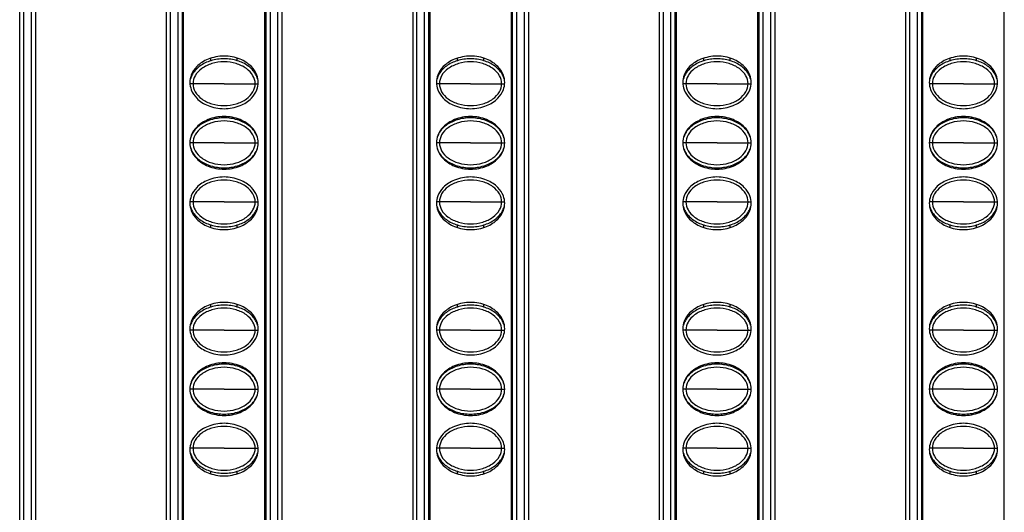
# Model space of a CAD drawing. Units: millimetres. Extents: x 6372 to 9836, y -168 to 2281.
# Drawn here: x 7159 to 7234, y 869 to 906 of the extents above; entities that cross this region are included whole.
import ezdxf

# ---------------------------------------------------------------- set-up
doc = ezdxf.new("R2010")
doc.units = ezdxf.units.MM
doc.header["$LTSCALE"] = 30.734
doc.layers.get('0').update_dxf_attribs({"linetype": 'CONTINUOUS'})

msp = doc.modelspace()

# ---------------------------------------------------------------- linework, layer by layer
at = {"color": 9, "linetype": 'Continuous'}
for p, q in [((7159.67, 1353.658), (7159.67, 758.658)), ((7160.27, 758.658), (7160.27, 1353.658)), ((7170.82, 1353.658), (7170.82, 758.658)), ((7171.42, 758.658), (7171.42, 1353.658)), ((7178.42, 1353.658), (7178.42, 758.658)), ((7179.02, 758.658), (7179.02, 1353.658)), ((7189.57, 1353.658), (7189.57, 758.658)), ((7190.17, 758.658), (7190.17, 1353.658)), ((7197.17, 1353.658), (7197.17, 758.658)), ((7197.77, 758.658), (7197.77, 1353.658)), ((7208.32, 1353.658), (7208.32, 758.658)), ((7208.92, 758.658), (7208.92, 1353.658)), ((7215.92, 1353.658), (7215.92, 758.658)), ((7216.52, 758.658), (7216.52, 1353.658)), ((7227.07, 1353.658), (7227.07, 758.658)), ((7227.67, 758.658), (7227.67, 1353.658)), ((7172.556, 901.283), (7172.33, 901.283)), ((7174.921, 901.283), (7172.556, 901.283)), ((7174.921, 901.283), (7177.285, 901.283)), ((7177.285, 901.283), (7177.511, 901.283)), ((7191.306, 901.283), (7191.08, 901.283)), ((7193.671, 901.283), (7191.306, 901.283)), ((7193.671, 901.283), (7196.035, 901.283)), ((7196.035, 901.283), (7196.261, 901.283)), ((7210.056, 901.283), (7209.83, 901.283)), ((7212.421, 901.283), (7210.056, 901.283)), ((7212.421, 901.283), (7214.785, 901.283)), ((7214.785, 901.283), (7215.011, 901.283)), ((7228.806, 901.283), (7228.58, 901.283)), ((7231.171, 901.283), (7228.806, 901.283)), ((7231.171, 901.283), (7233.535, 901.283)), ((7233.535, 901.283), (7233.761, 901.283)), ((7172.556, 896.783), (7172.32, 896.783)), ((7174.921, 896.783), (7172.556, 896.783)), ((7174.921, 896.783), (7177.285, 896.783)), ((7177.285, 896.783), (7177.52, 896.783)), ((7191.306, 896.783), (7191.07, 896.783)), ((7193.671, 896.783), (7191.306, 896.783)), ((7193.671, 896.783), (7196.035, 896.783)), ((7196.035, 896.783), (7196.27, 896.783)), ((7210.056, 896.783), (7209.82, 896.783)), ((7212.421, 896.783), (7210.056, 896.783)), ((7212.421, 896.783), (7214.785, 896.783)), ((7214.785, 896.783), (7215.02, 896.783)), ((7228.806, 896.783), (7228.57, 896.783)), ((7231.171, 896.783), (7228.806, 896.783)), ((7231.171, 896.783), (7233.535, 896.783)), ((7233.535, 896.783), (7233.77, 896.783)), ((7172.556, 892.283), (7172.33, 892.283)), ((7174.921, 892.283), (7172.556, 892.283)), ((7174.921, 892.283), (7177.285, 892.283)), ((7177.285, 892.283), (7177.511, 892.283)), ((7191.306, 892.283), (7191.08, 892.283)), ((7193.671, 892.283), (7191.306, 892.283)), ((7193.671, 892.283), (7196.035, 892.283)), ((7196.035, 892.283), (7196.261, 892.283)), ((7210.056, 892.283), (7209.83, 892.283)), ((7212.421, 892.283), (7210.056, 892.283)), ((7212.421, 892.283), (7214.785, 892.283)), ((7214.785, 892.283), (7215.011, 892.283)), ((7228.806, 892.283), (7228.58, 892.283)), ((7231.171, 892.283), (7228.806, 892.283)), ((7231.171, 892.283), (7233.535, 892.283)), ((7233.535, 892.283), (7233.761, 892.283)), ((7172.556, 882.533), (7172.33, 882.533)), ((7174.921, 882.533), (7172.556, 882.533)), ((7174.921, 882.533), (7177.285, 882.533)), ((7177.285, 882.533), (7177.511, 882.533)), ((7191.306, 882.533), (7191.08, 882.533)), ((7193.671, 882.533), (7191.306, 882.533)), ((7193.671, 882.533), (7196.035, 882.533)), ((7196.035, 882.533), (7196.261, 882.533)), ((7210.056, 882.533), (7209.83, 882.533)), ((7212.421, 882.533), (7210.056, 882.533)), ((7212.421, 882.533), (7214.785, 882.533)), ((7214.785, 882.533), (7215.011, 882.533)), ((7228.806, 882.533), (7228.58, 882.533)), ((7231.171, 882.533), (7228.806, 882.533)), ((7231.171, 882.533), (7233.535, 882.533)), ((7233.535, 882.533), (7233.761, 882.533)), ((7172.556, 878.033), (7172.32, 878.033)), ((7174.921, 878.033), (7172.556, 878.033)), ((7174.921, 878.033), (7177.285, 878.033)), ((7177.285, 878.033), (7177.52, 878.033)), ((7191.306, 878.033), (7191.07, 878.033)), ((7193.671, 878.033), (7191.306, 878.033)), ((7193.671, 878.033), (7196.035, 878.033)), ((7196.035, 878.033), (7196.27, 878.033)), ((7210.056, 878.033), (7209.82, 878.033)), ((7212.421, 878.033), (7210.056, 878.033)), ((7212.421, 878.033), (7214.785, 878.033)), ((7214.785, 878.033), (7215.02, 878.033)), ((7228.806, 878.033), (7228.57, 878.033)), ((7231.171, 878.033), (7228.806, 878.033)), ((7231.171, 878.033), (7233.535, 878.033)), ((7233.535, 878.033), (7233.77, 878.033)), ((7172.556, 873.533), (7172.33, 873.533)), ((7174.921, 873.533), (7172.556, 873.533)), ((7174.921, 873.533), (7177.285, 873.533)), ((7177.285, 873.533), (7177.511, 873.533)), ((7191.306, 873.533), (7191.08, 873.533)), ((7193.671, 873.533), (7191.306, 873.533)), ((7193.671, 873.533), (7196.035, 873.533)), ((7196.035, 873.533), (7196.261, 873.533)), ((7210.056, 873.533), (7209.83, 873.533)), ((7212.421, 873.533), (7210.056, 873.533)), ((7212.421, 873.533), (7214.785, 873.533)), ((7214.785, 873.533), (7215.011, 873.533)), ((7228.806, 873.533), (7228.58, 873.533)), ((7231.171, 873.533), (7228.806, 873.533)), ((7231.171, 873.533), (7233.535, 873.533)), ((7233.535, 873.533), (7233.761, 873.533))]:
    msp.add_line(p, q, dxfattribs=at)
at = {"color": 7, "linetype": 'Continuous'}
for p, q in [((7160.57, 1353.658), (7160.57, 758.658)), ((7170.52, 1353.658), (7170.52, 758.658)), ((7179.32, 1353.658), (7179.32, 758.658)), ((7189.27, 1353.658), (7189.27, 758.658)), ((7198.07, 1353.658), (7198.07, 758.658)), ((7208.02, 1353.658), (7208.02, 758.658)), ((7216.82, 1353.658), (7216.82, 758.658)), ((7226.77, 1353.658), (7226.77, 758.658)), ((7159.37, 759.458), (7159.37, 1352.858)), ((7171.72, 1352.858), (7171.72, 759.458)), ((7178.12, 759.458), (7178.12, 1352.858)), ((7190.47, 1352.858), (7190.47, 759.458)), ((7196.87, 759.458), (7196.87, 1352.858)), ((7209.22, 1352.858), (7209.22, 759.458)), ((7215.62, 759.458), (7215.62, 1352.858)), ((7227.97, 1352.858), (7227.97, 759.458)), ((7171.812, 1055.887), (7171.812, 758.429)), ((7178.028, 758.429), (7178.028, 1055.887)), ((7190.562, 1055.887), (7190.562, 758.429)), ((7196.778, 758.429), (7196.778, 1055.887)), ((7209.312, 1055.887), (7209.312, 758.429)), ((7215.528, 758.429), (7215.528, 1055.887)), ((7228.062, 1055.887), (7228.062, 758.429)), ((7234.278, 758.429), (7234.278, 1055.887)), ((7173.92, 903.035), (7173.92, 903.228)), ((7175.92, 903.035), (7175.92, 903.228)), ((7192.67, 903.035), (7192.67, 903.228)), ((7194.67, 903.035), (7194.67, 903.228)), ((7211.42, 903.035), (7211.42, 903.228)), ((7213.42, 903.035), (7213.42, 903.228)), ((7230.17, 903.035), (7230.17, 903.228)), ((7232.17, 903.035), (7232.17, 903.228)), ((7173.92, 898.535), (7173.92, 898.628)), ((7175.92, 898.535), (7175.92, 898.628)), ((7192.67, 898.535), (7192.67, 898.628)), ((7194.67, 898.535), (7194.67, 898.628)), ((7211.42, 898.535), (7211.42, 898.628)), ((7213.42, 898.535), (7213.42, 898.628)), ((7230.17, 898.535), (7230.17, 898.628)), ((7232.17, 898.535), (7232.17, 898.628)), ((7173.92, 894.938), (7173.92, 895.03)), ((7175.92, 894.938), (7175.92, 895.03)), ((7192.67, 894.938), (7192.67, 895.03)), ((7194.67, 894.938), (7194.67, 895.03)), ((7211.42, 894.938), (7211.42, 895.03)), ((7213.42, 894.938), (7213.42, 895.03)), ((7230.17, 894.938), (7230.17, 895.03)), ((7232.17, 894.938), (7232.17, 895.03)), ((7173.92, 890.338), (7173.92, 890.53)), ((7175.92, 890.338), (7175.92, 890.53)), ((7192.67, 890.338), (7192.67, 890.53)), ((7194.67, 890.338), (7194.67, 890.53)), ((7211.42, 890.338), (7211.42, 890.53)), ((7213.42, 890.338), (7213.42, 890.53)), ((7230.17, 890.338), (7230.17, 890.53)), ((7232.17, 890.338), (7232.17, 890.53)), ((7173.92, 884.285), (7173.92, 884.478)), ((7175.92, 884.285), (7175.92, 884.478)), ((7192.67, 884.285), (7192.67, 884.478)), ((7194.67, 884.285), (7194.67, 884.478)), ((7211.42, 884.285), (7211.42, 884.478)), ((7213.42, 884.285), (7213.42, 884.478)), ((7230.17, 884.285), (7230.17, 884.478)), ((7232.17, 884.285), (7232.17, 884.478)), ((7173.92, 879.785), (7173.92, 879.878)), ((7175.92, 879.785), (7175.92, 879.878)), ((7192.67, 879.785), (7192.67, 879.878)), ((7194.67, 879.785), (7194.67, 879.878)), ((7211.42, 879.785), (7211.42, 879.878)), ((7213.42, 879.785), (7213.42, 879.878)), ((7230.17, 879.785), (7230.17, 879.878)), ((7232.17, 879.785), (7232.17, 879.878)), ((7173.92, 876.188), (7173.92, 876.28)), ((7175.92, 876.188), (7175.92, 876.28)), ((7192.67, 876.188), (7192.67, 876.28)), ((7194.67, 876.188), (7194.67, 876.28)), ((7211.42, 876.188), (7211.42, 876.28)), ((7213.42, 876.188), (7213.42, 876.28)), ((7230.17, 876.188), (7230.17, 876.28)), ((7232.17, 876.188), (7232.17, 876.28)), ((7173.92, 871.588), (7173.92, 871.78)), ((7175.92, 871.588), (7175.92, 871.78)), ((7192.67, 871.588), (7192.67, 871.78)), ((7194.67, 871.588), (7194.67, 871.78)), ((7211.42, 871.588), (7211.42, 871.78)), ((7213.42, 871.588), (7213.42, 871.78)), ((7230.17, 871.588), (7230.17, 871.78)), ((7232.17, 871.588), (7232.17, 871.78))]:
    msp.add_line(p, q, dxfattribs=at)
for points, start_tangent, end_tangent in [([(7177.52, 901.383), (7177.416, 901.943), (7177, 902.583), (7176.144, 903.147), (7174.92, 903.383), (7173.697, 903.147), (7172.84, 902.583), (7172.424, 901.943), (7172.32, 901.383)], (0, 1), (0, -1)), ([(7173.92, 903.036), (7173.082, 902.626), (7172.518, 902.01), (7172.37, 901.65)], (-0.95659, -0.291438), (-0.260201, -0.965554)), ([(7177.285, 901.283), (7177.117, 901.893), (7176.62, 902.436), (7175.847, 902.812), (7174.92, 902.947), (7173.994, 902.812), (7173.221, 902.436), (7172.723, 901.893), (7172.556, 901.283)], (0, 1), (0, -1)), ([(7175.921, 903.036), (7174.92, 903.183), (7173.92, 903.036)], (-0.956591, 0.291434), (-0.95659, -0.291438)), ([(7177.471, 901.65), (7177.322, 902.01), (7176.759, 902.626), (7175.921, 903.036)], (-0.260198, 0.965555), (-0.956591, 0.291434)), ([(7196.27, 901.383), (7196.166, 901.943), (7195.75, 902.583), (7194.894, 903.147), (7193.67, 903.383), (7192.447, 903.147), (7191.59, 902.583), (7191.174, 901.943), (7191.07, 901.383)], (0, 1), (0, -1)), ([(7192.67, 903.036), (7191.832, 902.626), (7191.268, 902.01), (7191.12, 901.65)], (-0.95659, -0.291438), (-0.260201, -0.965554)), ([(7196.035, 901.283), (7195.867, 901.893), (7195.37, 902.436), (7194.597, 902.812), (7193.67, 902.947), (7192.744, 902.812), (7191.971, 902.436), (7191.473, 901.893), (7191.306, 901.283)], (0, 1), (0, -1)), ([(7194.671, 903.036), (7193.67, 903.183), (7192.67, 903.036)], (-0.956591, 0.291434), (-0.95659, -0.291438)), ([(7196.221, 901.65), (7196.072, 902.01), (7195.509, 902.626), (7194.671, 903.036)], (-0.260198, 0.965555), (-0.956591, 0.291434)), ([(7215.02, 901.383), (7214.916, 901.943), (7214.5, 902.583), (7213.644, 903.147), (7212.42, 903.383), (7211.197, 903.147), (7210.34, 902.583), (7209.924, 901.943), (7209.82, 901.383)], (0, 1), (0, -1)), ([(7211.42, 903.036), (7210.582, 902.626), (7210.018, 902.01), (7209.87, 901.65)], (-0.95659, -0.291438), (-0.260201, -0.965554)), ([(7214.785, 901.283), (7214.617, 901.893), (7214.12, 902.436), (7213.347, 902.812), (7212.42, 902.947), (7211.494, 902.812), (7210.721, 902.436), (7210.223, 901.893), (7210.056, 901.283)], (0, 1), (0, -1)), ([(7213.421, 903.036), (7212.42, 903.183), (7211.42, 903.036)], (-0.956591, 0.291434), (-0.95659, -0.291438)), ([(7214.971, 901.65), (7214.822, 902.01), (7214.259, 902.626), (7213.421, 903.036)], (-0.260198, 0.965555), (-0.956591, 0.291434)), ([(7233.77, 901.383), (7233.666, 901.943), (7233.25, 902.583), (7232.394, 903.147), (7231.17, 903.383), (7229.947, 903.147), (7229.09, 902.583), (7228.674, 901.943), (7228.57, 901.383)], (0, 1), (0, -1)), ([(7230.17, 903.036), (7229.332, 902.626), (7228.768, 902.01), (7228.62, 901.65)], (-0.95659, -0.291438), (-0.260201, -0.965554)), ([(7233.535, 901.283), (7233.367, 901.893), (7232.87, 902.436), (7232.097, 902.812), (7231.17, 902.947), (7230.244, 902.812), (7229.471, 902.436), (7228.973, 901.893), (7228.806, 901.283)], (0, 1), (0, -1)), ([(7232.171, 903.036), (7231.17, 903.183), (7230.17, 903.036)], (-0.956591, 0.291434), (-0.95659, -0.291438)), ([(7233.721, 901.65), (7233.572, 902.01), (7233.009, 902.626), (7232.171, 903.036)], (-0.260198, 0.965555), (-0.956591, 0.291434)), ([(7172.32, 901.383), (7172.424, 900.823), (7172.84, 900.183), (7173.697, 899.618), (7174.92, 899.383), (7176.144, 899.618), (7177, 900.183), (7177.416, 900.823), (7177.52, 901.383)], (0, -1), (0, 1)), ([(7172.556, 901.283), (7172.723, 900.672), (7173.221, 900.129), (7173.994, 899.753), (7174.92, 899.618), (7175.847, 899.753), (7176.62, 900.129), (7177.117, 900.672), (7177.285, 901.283)], (0, -1), (0, 1)), ([(7191.07, 901.383), (7191.174, 900.823), (7191.59, 900.183), (7192.447, 899.618), (7193.67, 899.383), (7194.894, 899.618), (7195.75, 900.183), (7196.166, 900.823), (7196.27, 901.383)], (0, -1), (0, 1)), ([(7191.306, 901.283), (7191.473, 900.672), (7191.971, 900.129), (7192.744, 899.753), (7193.67, 899.618), (7194.597, 899.753), (7195.37, 900.129), (7195.867, 900.672), (7196.035, 901.283)], (0, -1), (0, 1)), ([(7209.82, 901.383), (7209.924, 900.823), (7210.34, 900.183), (7211.197, 899.618), (7212.42, 899.383), (7213.644, 899.618), (7214.5, 900.183), (7214.916, 900.823), (7215.02, 901.383)], (0, -1), (0, 1)), ([(7210.056, 901.283), (7210.223, 900.672), (7210.721, 900.129), (7211.494, 899.753), (7212.42, 899.618), (7213.347, 899.753), (7214.12, 900.129), (7214.617, 900.672), (7214.785, 901.283)], (0, -1), (0, 1)), ([(7228.57, 901.383), (7228.674, 900.823), (7229.09, 900.183), (7229.947, 899.618), (7231.17, 899.383), (7232.394, 899.618), (7233.25, 900.183), (7233.666, 900.823), (7233.77, 901.383)], (0, -1), (0, 1)), ([(7228.806, 901.283), (7228.973, 900.672), (7229.471, 900.129), (7230.244, 899.753), (7231.17, 899.618), (7232.097, 899.753), (7232.87, 900.129), (7233.367, 900.672), (7233.535, 901.283)], (0, -1), (0, 1)), ([(7177.52, 896.783), (7177.416, 897.343), (7177, 897.983), (7176.144, 898.547), (7174.92, 898.783), (7173.697, 898.547), (7172.84, 897.983), (7172.424, 897.343), (7172.32, 896.783)], (0, 1), (0, -1)), ([(7173.92, 898.536), (7173.082, 898.126), (7172.518, 897.51), (7172.377, 897.176)], (-0.95659, -0.291438), (-0.277991, -0.960584)), ([(7177.285, 896.783), (7177.117, 897.393), (7176.62, 897.936), (7175.847, 898.312), (7174.92, 898.447), (7173.994, 898.312), (7173.221, 897.936), (7172.723, 897.393), (7172.556, 896.783)], (0, 1), (0, -1)), ([(7175.921, 898.536), (7174.92, 898.683), (7173.92, 898.536)], (-0.956591, 0.291434), (-0.95659, -0.291438)), ([(7177.464, 897.176), (7177.322, 897.51), (7176.759, 898.126), (7175.921, 898.536)], (-0.277897, 0.960611), (-0.956591, 0.291434)), ([(7196.27, 896.783), (7196.166, 897.343), (7195.75, 897.983), (7194.894, 898.547), (7193.67, 898.783), (7192.447, 898.547), (7191.59, 897.983), (7191.174, 897.343), (7191.07, 896.783)], (0, 1), (0, -1)), ([(7192.67, 898.536), (7191.832, 898.126), (7191.268, 897.51), (7191.127, 897.176)], (-0.95659, -0.291438), (-0.277991, -0.960584)), ([(7196.035, 896.783), (7195.867, 897.393), (7195.37, 897.936), (7194.597, 898.312), (7193.67, 898.447), (7192.744, 898.312), (7191.971, 897.936), (7191.473, 897.393), (7191.306, 896.783)], (0, 1), (0, -1)), ([(7194.671, 898.536), (7193.67, 898.683), (7192.67, 898.536)], (-0.956591, 0.291434), (-0.95659, -0.291438)), ([(7196.214, 897.176), (7196.072, 897.51), (7195.509, 898.126), (7194.671, 898.536)], (-0.277897, 0.960611), (-0.956591, 0.291434)), ([(7215.02, 896.783), (7214.916, 897.343), (7214.5, 897.983), (7213.644, 898.547), (7212.42, 898.783), (7211.197, 898.547), (7210.34, 897.983), (7209.924, 897.343), (7209.82, 896.783)], (0, 1), (0, -1)), ([(7211.42, 898.536), (7210.582, 898.126), (7210.018, 897.51), (7209.877, 897.176)], (-0.95659, -0.291438), (-0.277991, -0.960584)), ([(7214.785, 896.783), (7214.617, 897.393), (7214.12, 897.936), (7213.347, 898.312), (7212.42, 898.447), (7211.494, 898.312), (7210.721, 897.936), (7210.223, 897.393), (7210.056, 896.783)], (0, 1), (0, -1)), ([(7213.421, 898.536), (7212.42, 898.683), (7211.42, 898.536)], (-0.956591, 0.291434), (-0.95659, -0.291438)), ([(7214.964, 897.176), (7214.822, 897.51), (7214.259, 898.126), (7213.421, 898.536)], (-0.277897, 0.960611), (-0.956591, 0.291434)), ([(7233.77, 896.783), (7233.666, 897.343), (7233.25, 897.983), (7232.394, 898.547), (7231.17, 898.783), (7229.947, 898.547), (7229.09, 897.983), (7228.674, 897.343), (7228.57, 896.783)], (0, 1), (0, -1)), ([(7230.17, 898.536), (7229.332, 898.126), (7228.768, 897.51), (7228.627, 897.176)], (-0.95659, -0.291438), (-0.277991, -0.960584)), ([(7233.535, 896.783), (7233.367, 897.393), (7232.87, 897.936), (7232.097, 898.312), (7231.17, 898.447), (7230.244, 898.312), (7229.471, 897.936), (7228.973, 897.393), (7228.806, 896.783)], (0, 1), (0, -1)), ([(7232.171, 898.536), (7231.17, 898.683), (7230.17, 898.536)], (-0.956591, 0.291434), (-0.95659, -0.291438)), ([(7233.714, 897.176), (7233.572, 897.51), (7233.009, 898.126), (7232.171, 898.536)], (-0.277897, 0.960611), (-0.956591, 0.291434)), ([(7172.32, 896.783), (7172.424, 896.223), (7172.84, 895.583), (7173.697, 895.018), (7174.92, 894.783), (7176.144, 895.018), (7177, 895.583), (7177.416, 896.223), (7177.52, 896.783)], (0, -1), (0, 1)), ([(7172.556, 896.783), (7172.723, 896.172), (7173.221, 895.629), (7173.994, 895.253), (7174.92, 895.118), (7175.847, 895.253), (7176.62, 895.629), (7177.117, 896.172), (7177.285, 896.783)], (0, -1), (0, 1)), ([(7191.07, 896.783), (7191.174, 896.223), (7191.59, 895.583), (7192.447, 895.018), (7193.67, 894.783), (7194.894, 895.018), (7195.75, 895.583), (7196.166, 896.223), (7196.27, 896.783)], (0, -1), (0, 1)), ([(7191.306, 896.783), (7191.473, 896.172), (7191.971, 895.629), (7192.744, 895.253), (7193.67, 895.118), (7194.597, 895.253), (7195.37, 895.629), (7195.867, 896.172), (7196.035, 896.783)], (0, -1), (0, 1)), ([(7209.82, 896.783), (7209.924, 896.223), (7210.34, 895.583), (7211.197, 895.018), (7212.42, 894.783), (7213.644, 895.018), (7214.5, 895.583), (7214.916, 896.223), (7215.02, 896.783)], (0, -1), (0, 1)), ([(7210.056, 896.783), (7210.223, 896.172), (7210.721, 895.629), (7211.494, 895.253), (7212.42, 895.118), (7213.347, 895.253), (7214.12, 895.629), (7214.617, 896.172), (7214.785, 896.783)], (0, -1), (0, 1)), ([(7228.57, 896.783), (7228.674, 896.223), (7229.09, 895.583), (7229.947, 895.018), (7231.17, 894.783), (7232.394, 895.018), (7233.25, 895.583), (7233.666, 896.223), (7233.77, 896.783)], (0, -1), (0, 1)), ([(7228.806, 896.783), (7228.973, 896.172), (7229.471, 895.629), (7230.244, 895.253), (7231.17, 895.118), (7232.097, 895.253), (7232.87, 895.629), (7233.367, 896.172), (7233.535, 896.783)], (0, -1), (0, 1)), ([(7172.377, 896.389), (7172.518, 896.055), (7173.082, 895.439), (7173.92, 895.029)], (0.277898, -0.960611), (0.956591, -0.291434)), ([(7175.921, 895.029), (7176.759, 895.439), (7177.322, 896.055), (7177.464, 896.389)], (0.95659, 0.291438), (0.277991, 0.960584)), ([(7191.127, 896.389), (7191.268, 896.055), (7191.832, 895.439), (7192.67, 895.029)], (0.277898, -0.960611), (0.956591, -0.291434)), ([(7194.671, 895.029), (7195.509, 895.439), (7196.072, 896.055), (7196.214, 896.389)], (0.95659, 0.291438), (0.277991, 0.960584)), ([(7209.877, 896.389), (7210.018, 896.055), (7210.582, 895.439), (7211.42, 895.029)], (0.277898, -0.960611), (0.956591, -0.291434)), ([(7213.421, 895.029), (7214.259, 895.439), (7214.822, 896.055), (7214.964, 896.389)], (0.95659, 0.291438), (0.277991, 0.960584)), ([(7228.627, 896.389), (7228.768, 896.055), (7229.332, 895.439), (7230.17, 895.029)], (0.277898, -0.960611), (0.956591, -0.291434)), ([(7232.171, 895.029), (7233.009, 895.439), (7233.572, 896.055), (7233.714, 896.389)], (0.95659, 0.291438), (0.277991, 0.960584)), ([(7173.92, 895.029), (7174.92, 894.883), (7175.921, 895.029)], (0.956591, -0.291434), (0.95659, 0.291438)), ([(7192.67, 895.029), (7193.67, 894.883), (7194.671, 895.029)], (0.956591, -0.291434), (0.95659, 0.291438)), ([(7211.42, 895.029), (7212.42, 894.883), (7213.421, 895.029)], (0.956591, -0.291434), (0.95659, 0.291438)), ([(7230.17, 895.029), (7231.17, 894.883), (7232.171, 895.029)], (0.956591, -0.291434), (0.95659, 0.291438)), ([(7177.52, 892.183), (7177.416, 892.743), (7177, 893.383), (7176.144, 893.947), (7174.92, 894.183), (7173.697, 893.947), (7172.84, 893.383), (7172.424, 892.743), (7172.32, 892.183)], (0, 1), (0, -1)), ([(7177.285, 892.283), (7177.117, 892.893), (7176.62, 893.436), (7175.847, 893.812), (7174.92, 893.947), (7173.994, 893.812), (7173.221, 893.436), (7172.723, 892.893), (7172.556, 892.283)], (0, 1), (0, -1)), ([(7196.27, 892.183), (7196.166, 892.743), (7195.75, 893.383), (7194.894, 893.947), (7193.67, 894.183), (7192.447, 893.947), (7191.59, 893.383), (7191.174, 892.743), (7191.07, 892.183)], (0, 1), (0, -1)), ([(7196.035, 892.283), (7195.867, 892.893), (7195.37, 893.436), (7194.597, 893.812), (7193.67, 893.947), (7192.744, 893.812), (7191.971, 893.436), (7191.473, 892.893), (7191.306, 892.283)], (0, 1), (0, -1)), ([(7215.02, 892.183), (7214.916, 892.743), (7214.5, 893.383), (7213.644, 893.947), (7212.42, 894.183), (7211.197, 893.947), (7210.34, 893.383), (7209.924, 892.743), (7209.82, 892.183)], (0, 1), (0, -1)), ([(7214.785, 892.283), (7214.617, 892.893), (7214.12, 893.436), (7213.347, 893.812), (7212.42, 893.947), (7211.494, 893.812), (7210.721, 893.436), (7210.223, 892.893), (7210.056, 892.283)], (0, 1), (0, -1)), ([(7233.77, 892.183), (7233.666, 892.743), (7233.25, 893.383), (7232.394, 893.947), (7231.17, 894.183), (7229.947, 893.947), (7229.09, 893.383), (7228.674, 892.743), (7228.57, 892.183)], (0, 1), (0, -1)), ([(7233.535, 892.283), (7233.367, 892.893), (7232.87, 893.436), (7232.097, 893.812), (7231.17, 893.947), (7230.244, 893.812), (7229.471, 893.436), (7228.973, 892.893), (7228.806, 892.283)], (0, 1), (0, -1)), ([(7172.32, 892.183), (7172.424, 891.623), (7172.84, 890.983), (7173.697, 890.418), (7174.92, 890.183), (7176.144, 890.418), (7177, 890.983), (7177.416, 891.623), (7177.52, 892.183)], (0, -1), (0, 1)), ([(7172.556, 892.283), (7172.723, 891.672), (7173.221, 891.129), (7173.994, 890.753), (7174.92, 890.618), (7175.847, 890.753), (7176.62, 891.129), (7177.117, 891.672), (7177.285, 892.283)], (0, -1), (0, 1)), ([(7191.07, 892.183), (7191.174, 891.623), (7191.59, 890.983), (7192.447, 890.418), (7193.67, 890.183), (7194.894, 890.418), (7195.75, 890.983), (7196.166, 891.623), (7196.27, 892.183)], (0, -1), (0, 1)), ([(7191.306, 892.283), (7191.473, 891.672), (7191.971, 891.129), (7192.744, 890.753), (7193.67, 890.618), (7194.597, 890.753), (7195.37, 891.129), (7195.867, 891.672), (7196.035, 892.283)], (0, -1), (0, 1)), ([(7209.82, 892.183), (7209.924, 891.623), (7210.34, 890.983), (7211.197, 890.418), (7212.42, 890.183), (7213.644, 890.418), (7214.5, 890.983), (7214.916, 891.623), (7215.02, 892.183)], (0, -1), (0, 1)), ([(7210.056, 892.283), (7210.223, 891.672), (7210.721, 891.129), (7211.494, 890.753), (7212.42, 890.618), (7213.347, 890.753), (7214.12, 891.129), (7214.617, 891.672), (7214.785, 892.283)], (0, -1), (0, 1)), ([(7228.57, 892.183), (7228.674, 891.623), (7229.09, 890.983), (7229.947, 890.418), (7231.17, 890.183), (7232.394, 890.418), (7233.25, 890.983), (7233.666, 891.623), (7233.77, 892.183)], (0, -1), (0, 1)), ([(7228.806, 892.283), (7228.973, 891.672), (7229.471, 891.129), (7230.244, 890.753), (7231.17, 890.618), (7232.097, 890.753), (7232.87, 891.129), (7233.367, 891.672), (7233.535, 892.283)], (0, -1), (0, 1)), ([(7172.37, 891.916), (7172.518, 891.555), (7173.082, 890.939), (7173.92, 890.529)], (0.260198, -0.965555), (0.956591, -0.291434)), ([(7175.921, 890.529), (7176.759, 890.939), (7177.322, 891.555), (7177.471, 891.916)], (0.95659, 0.291438), (0.260201, 0.965554)), ([(7191.12, 891.916), (7191.268, 891.555), (7191.832, 890.939), (7192.67, 890.529)], (0.260198, -0.965555), (0.956591, -0.291434)), ([(7194.671, 890.529), (7195.509, 890.939), (7196.072, 891.555), (7196.221, 891.916)], (0.95659, 0.291438), (0.260201, 0.965554)), ([(7209.87, 891.916), (7210.018, 891.555), (7210.582, 890.939), (7211.42, 890.529)], (0.260198, -0.965555), (0.956591, -0.291434)), ([(7213.421, 890.529), (7214.259, 890.939), (7214.822, 891.555), (7214.971, 891.916)], (0.95659, 0.291438), (0.260201, 0.965554)), ([(7228.62, 891.916), (7228.768, 891.555), (7229.332, 890.939), (7230.17, 890.529)], (0.260198, -0.965555), (0.956591, -0.291434)), ([(7232.171, 890.529), (7233.009, 890.939), (7233.572, 891.555), (7233.721, 891.916)], (0.95659, 0.291438), (0.260201, 0.965554)), ([(7173.92, 890.529), (7174.92, 890.383), (7175.921, 890.529)], (0.956591, -0.291434), (0.95659, 0.291438)), ([(7192.67, 890.529), (7193.67, 890.383), (7194.671, 890.529)], (0.956591, -0.291434), (0.95659, 0.291438)), ([(7211.42, 890.529), (7212.42, 890.383), (7213.421, 890.529)], (0.956591, -0.291434), (0.95659, 0.291438)), ([(7230.17, 890.529), (7231.17, 890.383), (7232.171, 890.529)], (0.956591, -0.291434), (0.95659, 0.291438)), ([(7177.52, 882.633), (7177.416, 883.193), (7177, 883.833), (7176.144, 884.397), (7174.92, 884.633), (7173.697, 884.397), (7172.84, 883.833), (7172.424, 883.193), (7172.32, 882.633)], (0, 1), (0, -1)), ([(7173.92, 884.286), (7173.082, 883.876), (7172.518, 883.26), (7172.37, 882.9)], (-0.95659, -0.291438), (-0.260201, -0.965554)), ([(7177.285, 882.533), (7177.117, 883.143), (7176.62, 883.686), (7175.847, 884.062), (7174.92, 884.197), (7173.994, 884.062), (7173.221, 883.686), (7172.723, 883.143), (7172.556, 882.533)], (0, 1), (0, -1)), ([(7175.921, 884.286), (7174.92, 884.433), (7173.92, 884.286)], (-0.956591, 0.291434), (-0.95659, -0.291438)), ([(7177.471, 882.9), (7177.322, 883.26), (7176.759, 883.876), (7175.921, 884.286)], (-0.260198, 0.965555), (-0.956591, 0.291434)), ([(7196.27, 882.633), (7196.166, 883.193), (7195.75, 883.833), (7194.894, 884.397), (7193.67, 884.633), (7192.447, 884.397), (7191.59, 883.833), (7191.174, 883.193), (7191.07, 882.633)], (0, 1), (0, -1)), ([(7192.67, 884.286), (7191.832, 883.876), (7191.268, 883.26), (7191.12, 882.9)], (-0.95659, -0.291438), (-0.260201, -0.965554)), ([(7196.035, 882.533), (7195.867, 883.143), (7195.37, 883.686), (7194.597, 884.062), (7193.67, 884.197), (7192.744, 884.062), (7191.971, 883.686), (7191.473, 883.143), (7191.306, 882.533)], (0, 1), (0, -1)), ([(7194.671, 884.286), (7193.67, 884.433), (7192.67, 884.286)], (-0.956591, 0.291434), (-0.95659, -0.291438)), ([(7196.221, 882.9), (7196.072, 883.26), (7195.509, 883.876), (7194.671, 884.286)], (-0.260198, 0.965555), (-0.956591, 0.291434)), ([(7215.02, 882.633), (7214.916, 883.193), (7214.5, 883.833), (7213.644, 884.397), (7212.42, 884.633), (7211.197, 884.397), (7210.34, 883.833), (7209.924, 883.193), (7209.82, 882.633)], (0, 1), (0, -1)), ([(7211.42, 884.286), (7210.582, 883.876), (7210.018, 883.26), (7209.87, 882.9)], (-0.95659, -0.291438), (-0.260201, -0.965554)), ([(7214.785, 882.533), (7214.617, 883.143), (7214.12, 883.686), (7213.347, 884.062), (7212.42, 884.197), (7211.494, 884.062), (7210.721, 883.686), (7210.223, 883.143), (7210.056, 882.533)], (0, 1), (0, -1)), ([(7213.421, 884.286), (7212.42, 884.433), (7211.42, 884.286)], (-0.956591, 0.291434), (-0.95659, -0.291438)), ([(7214.971, 882.9), (7214.822, 883.26), (7214.259, 883.876), (7213.421, 884.286)], (-0.260198, 0.965555), (-0.956591, 0.291434)), ([(7233.77, 882.633), (7233.666, 883.193), (7233.25, 883.833), (7232.394, 884.397), (7231.17, 884.633), (7229.947, 884.397), (7229.09, 883.833), (7228.674, 883.193), (7228.57, 882.633)], (0, 1), (0, -1)), ([(7230.17, 884.286), (7229.332, 883.876), (7228.768, 883.26), (7228.62, 882.9)], (-0.95659, -0.291438), (-0.260201, -0.965554)), ([(7233.535, 882.533), (7233.367, 883.143), (7232.87, 883.686), (7232.097, 884.062), (7231.17, 884.197), (7230.244, 884.062), (7229.471, 883.686), (7228.973, 883.143), (7228.806, 882.533)], (0, 1), (0, -1)), ([(7232.171, 884.286), (7231.17, 884.433), (7230.17, 884.286)], (-0.956591, 0.291434), (-0.95659, -0.291438)), ([(7233.721, 882.9), (7233.572, 883.26), (7233.009, 883.876), (7232.171, 884.286)], (-0.260198, 0.965555), (-0.956591, 0.291434)), ([(7172.32, 882.633), (7172.424, 882.073), (7172.84, 881.433), (7173.697, 880.868), (7174.92, 880.633), (7176.144, 880.868), (7177, 881.433), (7177.416, 882.073), (7177.52, 882.633)], (0, -1), (0, 1)), ([(7172.556, 882.533), (7172.723, 881.922), (7173.221, 881.379), (7173.994, 881.003), (7174.92, 880.868), (7175.847, 881.003), (7176.62, 881.379), (7177.117, 881.922), (7177.285, 882.533)], (0, -1), (0, 1)), ([(7191.07, 882.633), (7191.174, 882.073), (7191.59, 881.433), (7192.447, 880.868), (7193.67, 880.633), (7194.894, 880.868), (7195.75, 881.433), (7196.166, 882.073), (7196.27, 882.633)], (0, -1), (0, 1)), ([(7191.306, 882.533), (7191.473, 881.922), (7191.971, 881.379), (7192.744, 881.003), (7193.67, 880.868), (7194.597, 881.003), (7195.37, 881.379), (7195.867, 881.922), (7196.035, 882.533)], (0, -1), (0, 1)), ([(7209.82, 882.633), (7209.924, 882.073), (7210.34, 881.433), (7211.197, 880.868), (7212.42, 880.633), (7213.644, 880.868), (7214.5, 881.433), (7214.916, 882.073), (7215.02, 882.633)], (0, -1), (0, 1)), ([(7210.056, 882.533), (7210.223, 881.922), (7210.721, 881.379), (7211.494, 881.003), (7212.42, 880.868), (7213.347, 881.003), (7214.12, 881.379), (7214.617, 881.922), (7214.785, 882.533)], (0, -1), (0, 1)), ([(7228.57, 882.633), (7228.674, 882.073), (7229.09, 881.433), (7229.947, 880.868), (7231.17, 880.633), (7232.394, 880.868), (7233.25, 881.433), (7233.666, 882.073), (7233.77, 882.633)], (0, -1), (0, 1)), ([(7228.806, 882.533), (7228.973, 881.922), (7229.471, 881.379), (7230.244, 881.003), (7231.17, 880.868), (7232.097, 881.003), (7232.87, 881.379), (7233.367, 881.922), (7233.535, 882.533)], (0, -1), (0, 1)), ([(7177.52, 878.033), (7177.416, 878.593), (7177, 879.233), (7176.144, 879.797), (7174.92, 880.033), (7173.697, 879.797), (7172.84, 879.233), (7172.424, 878.593), (7172.32, 878.033)], (0, 1), (0, -1)), ([(7173.92, 879.786), (7173.082, 879.376), (7172.518, 878.76), (7172.377, 878.426)], (-0.95659, -0.291438), (-0.277991, -0.960584)), ([(7177.285, 878.033), (7177.117, 878.643), (7176.62, 879.186), (7175.847, 879.562), (7174.92, 879.697), (7173.994, 879.562), (7173.221, 879.186), (7172.723, 878.643), (7172.556, 878.033)], (0, 1), (0, -1)), ([(7175.921, 879.786), (7174.92, 879.933), (7173.92, 879.786)], (-0.956591, 0.291434), (-0.95659, -0.291438)), ([(7177.464, 878.426), (7177.322, 878.76), (7176.759, 879.376), (7175.921, 879.786)], (-0.277897, 0.960611), (-0.956591, 0.291434)), ([(7196.27, 878.033), (7196.166, 878.593), (7195.75, 879.233), (7194.894, 879.797), (7193.67, 880.033), (7192.447, 879.797), (7191.59, 879.233), (7191.174, 878.593), (7191.07, 878.033)], (0, 1), (0, -1)), ([(7192.67, 879.786), (7191.832, 879.376), (7191.268, 878.76), (7191.127, 878.426)], (-0.95659, -0.291438), (-0.277991, -0.960584)), ([(7196.035, 878.033), (7195.867, 878.643), (7195.37, 879.186), (7194.597, 879.562), (7193.67, 879.697), (7192.744, 879.562), (7191.971, 879.186), (7191.473, 878.643), (7191.306, 878.033)], (0, 1), (0, -1)), ([(7194.671, 879.786), (7193.67, 879.933), (7192.67, 879.786)], (-0.956591, 0.291434), (-0.95659, -0.291438)), ([(7196.214, 878.426), (7196.072, 878.76), (7195.509, 879.376), (7194.671, 879.786)], (-0.277897, 0.960611), (-0.956591, 0.291434)), ([(7215.02, 878.033), (7214.916, 878.593), (7214.5, 879.233), (7213.644, 879.797), (7212.42, 880.033), (7211.197, 879.797), (7210.34, 879.233), (7209.924, 878.593), (7209.82, 878.033)], (0, 1), (0, -1)), ([(7211.42, 879.786), (7210.582, 879.376), (7210.018, 878.76), (7209.877, 878.426)], (-0.95659, -0.291438), (-0.277991, -0.960584)), ([(7214.785, 878.033), (7214.617, 878.643), (7214.12, 879.186), (7213.347, 879.562), (7212.42, 879.697), (7211.494, 879.562), (7210.721, 879.186), (7210.223, 878.643), (7210.056, 878.033)], (0, 1), (0, -1)), ([(7213.421, 879.786), (7212.42, 879.933), (7211.42, 879.786)], (-0.956591, 0.291434), (-0.95659, -0.291438)), ([(7214.964, 878.426), (7214.822, 878.76), (7214.259, 879.376), (7213.421, 879.786)], (-0.277897, 0.960611), (-0.956591, 0.291434)), ([(7233.77, 878.033), (7233.666, 878.593), (7233.25, 879.233), (7232.394, 879.797), (7231.17, 880.033), (7229.947, 879.797), (7229.09, 879.233), (7228.674, 878.593), (7228.57, 878.033)], (0, 1), (0, -1)), ([(7230.17, 879.786), (7229.332, 879.376), (7228.768, 878.76), (7228.627, 878.426)], (-0.95659, -0.291438), (-0.277991, -0.960584)), ([(7233.535, 878.033), (7233.367, 878.643), (7232.87, 879.186), (7232.097, 879.562), (7231.17, 879.697), (7230.244, 879.562), (7229.471, 879.186), (7228.973, 878.643), (7228.806, 878.033)], (0, 1), (0, -1)), ([(7232.171, 879.786), (7231.17, 879.933), (7230.17, 879.786)], (-0.956591, 0.291434), (-0.95659, -0.291438)), ([(7233.714, 878.426), (7233.572, 878.76), (7233.009, 879.376), (7232.171, 879.786)], (-0.277897, 0.960611), (-0.956591, 0.291434)), ([(7172.32, 878.033), (7172.424, 877.473), (7172.84, 876.833), (7173.697, 876.268), (7174.92, 876.033), (7176.144, 876.268), (7177, 876.833), (7177.416, 877.473), (7177.52, 878.033)], (0, -1), (0, 1)), ([(7172.556, 878.033), (7172.723, 877.422), (7173.221, 876.879), (7173.994, 876.503), (7174.92, 876.368), (7175.847, 876.503), (7176.62, 876.879), (7177.117, 877.422), (7177.285, 878.033)], (0, -1), (0, 1)), ([(7191.07, 878.033), (7191.174, 877.473), (7191.59, 876.833), (7192.447, 876.268), (7193.67, 876.033), (7194.894, 876.268), (7195.75, 876.833), (7196.166, 877.473), (7196.27, 878.033)], (0, -1), (0, 1)), ([(7191.306, 878.033), (7191.473, 877.422), (7191.971, 876.879), (7192.744, 876.503), (7193.67, 876.368), (7194.597, 876.503), (7195.37, 876.879), (7195.867, 877.422), (7196.035, 878.033)], (0, -1), (0, 1)), ([(7209.82, 878.033), (7209.924, 877.473), (7210.34, 876.833), (7211.197, 876.268), (7212.42, 876.033), (7213.644, 876.268), (7214.5, 876.833), (7214.916, 877.473), (7215.02, 878.033)], (0, -1), (0, 1)), ([(7210.056, 878.033), (7210.223, 877.422), (7210.721, 876.879), (7211.494, 876.503), (7212.42, 876.368), (7213.347, 876.503), (7214.12, 876.879), (7214.617, 877.422), (7214.785, 878.033)], (0, -1), (0, 1)), ([(7228.57, 878.033), (7228.674, 877.473), (7229.09, 876.833), (7229.947, 876.268), (7231.17, 876.033), (7232.394, 876.268), (7233.25, 876.833), (7233.666, 877.473), (7233.77, 878.033)], (0, -1), (0, 1)), ([(7228.806, 878.033), (7228.973, 877.422), (7229.471, 876.879), (7230.244, 876.503), (7231.17, 876.368), (7232.097, 876.503), (7232.87, 876.879), (7233.367, 877.422), (7233.535, 878.033)], (0, -1), (0, 1)), ([(7172.377, 877.639), (7172.518, 877.305), (7173.082, 876.689), (7173.92, 876.279)], (0.277898, -0.960611), (0.956591, -0.291434)), ([(7175.921, 876.279), (7176.759, 876.689), (7177.322, 877.305), (7177.464, 877.639)], (0.95659, 0.291438), (0.277991, 0.960584)), ([(7191.127, 877.639), (7191.268, 877.305), (7191.832, 876.689), (7192.67, 876.279)], (0.277898, -0.960611), (0.956591, -0.291434)), ([(7194.671, 876.279), (7195.509, 876.689), (7196.072, 877.305), (7196.214, 877.639)], (0.95659, 0.291438), (0.277991, 0.960584)), ([(7209.877, 877.639), (7210.018, 877.305), (7210.582, 876.689), (7211.42, 876.279)], (0.277898, -0.960611), (0.956591, -0.291434)), ([(7213.421, 876.279), (7214.259, 876.689), (7214.822, 877.305), (7214.964, 877.639)], (0.95659, 0.291438), (0.277991, 0.960584)), ([(7228.627, 877.639), (7228.768, 877.305), (7229.332, 876.689), (7230.17, 876.279)], (0.277898, -0.960611), (0.956591, -0.291434)), ([(7232.171, 876.279), (7233.009, 876.689), (7233.572, 877.305), (7233.714, 877.639)], (0.95659, 0.291438), (0.277991, 0.960584)), ([(7173.92, 876.279), (7174.92, 876.133), (7175.921, 876.279)], (0.956591, -0.291434), (0.95659, 0.291438)), ([(7192.67, 876.279), (7193.67, 876.133), (7194.671, 876.279)], (0.956591, -0.291434), (0.95659, 0.291438)), ([(7211.42, 876.279), (7212.42, 876.133), (7213.421, 876.279)], (0.956591, -0.291434), (0.95659, 0.291438)), ([(7230.17, 876.279), (7231.17, 876.133), (7232.171, 876.279)], (0.956591, -0.291434), (0.95659, 0.291438)), ([(7177.52, 873.433), (7177.416, 873.993), (7177, 874.633), (7176.144, 875.197), (7174.92, 875.433), (7173.697, 875.197), (7172.84, 874.633), (7172.424, 873.993), (7172.32, 873.433)], (0, 1), (0, -1)), ([(7177.285, 873.533), (7177.117, 874.143), (7176.62, 874.686), (7175.847, 875.062), (7174.92, 875.197), (7173.994, 875.062), (7173.221, 874.686), (7172.723, 874.143), (7172.556, 873.533)], (0, 1), (0, -1)), ([(7196.27, 873.433), (7196.166, 873.993), (7195.75, 874.633), (7194.894, 875.197), (7193.67, 875.433), (7192.447, 875.197), (7191.59, 874.633), (7191.174, 873.993), (7191.07, 873.433)], (0, 1), (0, -1)), ([(7196.035, 873.533), (7195.867, 874.143), (7195.37, 874.686), (7194.597, 875.062), (7193.67, 875.197), (7192.744, 875.062), (7191.971, 874.686), (7191.473, 874.143), (7191.306, 873.533)], (0, 1), (0, -1)), ([(7215.02, 873.433), (7214.916, 873.993), (7214.5, 874.633), (7213.644, 875.197), (7212.42, 875.433), (7211.197, 875.197), (7210.34, 874.633), (7209.924, 873.993), (7209.82, 873.433)], (0, 1), (0, -1)), ([(7214.785, 873.533), (7214.617, 874.143), (7214.12, 874.686), (7213.347, 875.062), (7212.42, 875.197), (7211.494, 875.062), (7210.721, 874.686), (7210.223, 874.143), (7210.056, 873.533)], (0, 1), (0, -1)), ([(7233.77, 873.433), (7233.666, 873.993), (7233.25, 874.633), (7232.394, 875.197), (7231.17, 875.433), (7229.947, 875.197), (7229.09, 874.633), (7228.674, 873.993), (7228.57, 873.433)], (0, 1), (0, -1)), ([(7233.535, 873.533), (7233.367, 874.143), (7232.87, 874.686), (7232.097, 875.062), (7231.17, 875.197), (7230.244, 875.062), (7229.471, 874.686), (7228.973, 874.143), (7228.806, 873.533)], (0, 1), (0, -1)), ([(7172.32, 873.433), (7172.424, 872.873), (7172.84, 872.233), (7173.697, 871.668), (7174.92, 871.433), (7176.144, 871.668), (7177, 872.233), (7177.416, 872.873), (7177.52, 873.433)], (0, -1), (0, 1)), ([(7172.556, 873.533), (7172.723, 872.922), (7173.221, 872.379), (7173.994, 872.003), (7174.92, 871.868), (7175.847, 872.003), (7176.62, 872.379), (7177.117, 872.922), (7177.285, 873.533)], (0, -1), (0, 1)), ([(7191.07, 873.433), (7191.174, 872.873), (7191.59, 872.233), (7192.447, 871.668), (7193.67, 871.433), (7194.894, 871.668), (7195.75, 872.233), (7196.166, 872.873), (7196.27, 873.433)], (0, -1), (0, 1)), ([(7191.306, 873.533), (7191.473, 872.922), (7191.971, 872.379), (7192.744, 872.003), (7193.67, 871.868), (7194.597, 872.003), (7195.37, 872.379), (7195.867, 872.922), (7196.035, 873.533)], (0, -1), (0, 1)), ([(7209.82, 873.433), (7209.924, 872.873), (7210.34, 872.233), (7211.197, 871.668), (7212.42, 871.433), (7213.644, 871.668), (7214.5, 872.233), (7214.916, 872.873), (7215.02, 873.433)], (0, -1), (0, 1)), ([(7210.056, 873.533), (7210.223, 872.922), (7210.721, 872.379), (7211.494, 872.003), (7212.42, 871.868), (7213.347, 872.003), (7214.12, 872.379), (7214.617, 872.922), (7214.785, 873.533)], (0, -1), (0, 1)), ([(7228.57, 873.433), (7228.674, 872.873), (7229.09, 872.233), (7229.947, 871.668), (7231.17, 871.433), (7232.394, 871.668), (7233.25, 872.233), (7233.666, 872.873), (7233.77, 873.433)], (0, -1), (0, 1)), ([(7228.806, 873.533), (7228.973, 872.922), (7229.471, 872.379), (7230.244, 872.003), (7231.17, 871.868), (7232.097, 872.003), (7232.87, 872.379), (7233.367, 872.922), (7233.535, 873.533)], (0, -1), (0, 1)), ([(7172.37, 873.166), (7172.518, 872.805), (7173.082, 872.189), (7173.92, 871.779)], (0.260198, -0.965555), (0.956591, -0.291434)), ([(7175.921, 871.779), (7176.759, 872.189), (7177.322, 872.805), (7177.471, 873.166)], (0.95659, 0.291438), (0.260201, 0.965554)), ([(7191.12, 873.166), (7191.268, 872.805), (7191.832, 872.189), (7192.67, 871.779)], (0.260198, -0.965555), (0.956591, -0.291434)), ([(7194.671, 871.779), (7195.509, 872.189), (7196.072, 872.805), (7196.221, 873.166)], (0.95659, 0.291438), (0.260201, 0.965554)), ([(7209.87, 873.166), (7210.018, 872.805), (7210.582, 872.189), (7211.42, 871.779)], (0.260198, -0.965555), (0.956591, -0.291434)), ([(7213.421, 871.779), (7214.259, 872.189), (7214.822, 872.805), (7214.971, 873.166)], (0.95659, 0.291438), (0.260201, 0.965554)), ([(7228.62, 873.166), (7228.768, 872.805), (7229.332, 872.189), (7230.17, 871.779)], (0.260198, -0.965555), (0.956591, -0.291434)), ([(7232.171, 871.779), (7233.009, 872.189), (7233.572, 872.805), (7233.721, 873.166)], (0.95659, 0.291438), (0.260201, 0.965554)), ([(7173.92, 871.779), (7174.92, 871.633), (7175.921, 871.779)], (0.956591, -0.291434), (0.95659, 0.291438)), ([(7192.67, 871.779), (7193.67, 871.633), (7194.671, 871.779)], (0.956591, -0.291434), (0.95659, 0.291438)), ([(7211.42, 871.779), (7212.42, 871.633), (7213.421, 871.779)], (0.956591, -0.291434), (0.95659, 0.291438)), ([(7230.17, 871.779), (7231.17, 871.633), (7232.171, 871.779)], (0.956591, -0.291434), (0.95659, 0.291438))]:
    msp.add_spline(points, degree=3, dxfattribs=dict(at, start_tangent=start_tangent, end_tangent=end_tangent))

doc.saveas('drawing.dxf')
